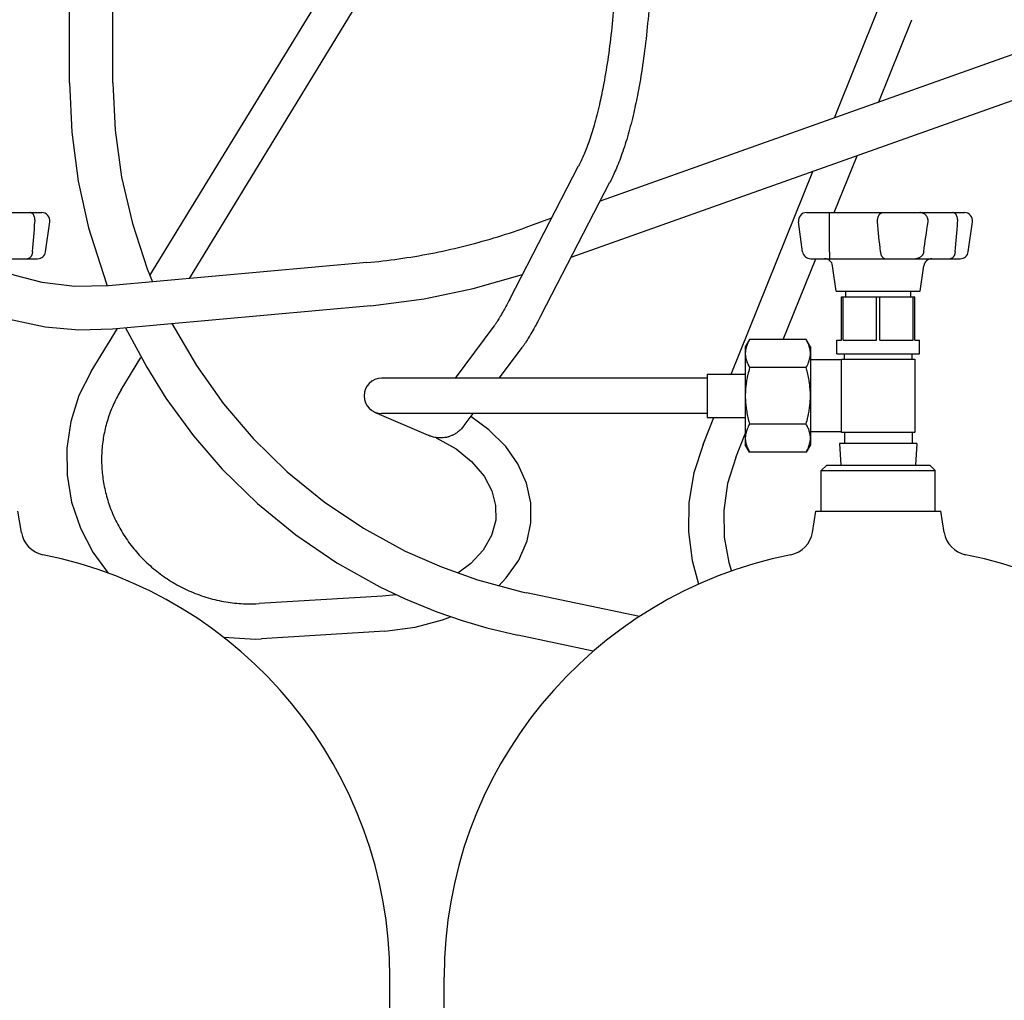
# Model space of a CAD drawing. Units: millimetres. Extents: x -4977 to 14016, y -622 to 3667.
# Drawn here: x 9785 to 10148, y 2137 to 2499 of the extents above; entities that cross this region are included whole.
import ezdxf

# ---------------------------------------------------------------- set-up
doc = ezdxf.new("R2010")
doc.units = ezdxf.units.MM
doc.linetypes.add('K5LT_BASIC', pattern=[0])
doc.layers.add('Системный слой (9)', color=7, linetype='Continuous')

# ---------------------------------------------------------------- blocks, each defined once
blk = doc.blocks.new('U2323')
at = {"layer": 'Системный слой (9)', "linetype": 'K5LT_BASIC'}
for p, q in [((10037.01, 2342.23), (10033.62, 2331.69)), ((10033.62, 2331.69), (10031.81, 2320.86)), ((10031.81, 2320.86), (10031.6, 2310)), ((10031.6, 2310), (10032.98, 2299.4)), ((10032.98, 2299.4), (10035.37, 2290.73))]:
    blk.add_line(p, q, dxfattribs=at)
blk = doc.blocks.new('U2324')
at = {"layer": 'Системный слой (9)', "linetype": 'K5LT_BASIC'}
for p, q in [((10085.44, 2462.56), (10101.92, 2503.53)), ((10047.42, 2368.11), (10077.46, 2442.74)), ((10037.01, 2342.23), (10040.98, 2352.11))]:
    blk.add_line(p, q, dxfattribs=at)
blk = doc.blocks.new('U2325')
at = {"layer": 'Системный слой (9)', "linetype": 'K5LT_BASIC'}
for p, q in [((10101.79, 2468.37), (10113.98, 2498.67)), ((10085.38, 2427.61), (10093.81, 2448.56)), ((10066.58, 2380.9), (10078.54, 2410.61)), ((10049.07, 2337.38), (10052.58, 2346.11))]:
    blk.add_line(p, q, dxfattribs=at)
blk = doc.blocks.new('U2326')
at = {"layer": 'Системный слой (9)', "linetype": 'K5LT_BASIC'}
for p, q in [((10049.07, 2337.38), (10046.05, 2327.76)), ((10046.05, 2327.76), (10044.62, 2317.89)), ((10044.62, 2317.89), (10044.78, 2308.1)), ((10044.78, 2308.1), (10046.51, 2298.67)), ((10046.51, 2298.67), (10047.45, 2295.56))]:
    blk.add_line(p, q, dxfattribs=at)
blk = doc.blocks.new('U2328')
at = {"layer": 'Системный слой (9)', "linetype": 'K5LT_BASIC'}
for p, q in [((9833.18, 2404.46), (9898.17, 2510.64)), ((9811.52, 2369.07), (9821.2, 2384.89))]:
    blk.add_line(p, q, dxfattribs=at)
blk = doc.blocks.new('U2329')
at = {"layer": 'Системный слой (9)', "linetype": 'K5LT_BASIC'}
for p, q in [((9958.13, 2347.63), (9951.47, 2352.52)), ((9964.29, 2341.46), (9958.13, 2347.63)), ((9968.8, 2335.02), (9964.29, 2341.46)), ((9971.96, 2327.99), (9968.8, 2335.02)), ((9973.57, 2320.72), (9971.96, 2327.99)), ((9973.6, 2313.37), (9973.57, 2320.72)), ((9972.19, 2306.64), (9973.6, 2313.37)), ((9969.14, 2299.63), (9972.19, 2306.64)), ((9964.48, 2293.05), (9969.14, 2299.63))]:
    blk.add_line(p, q, dxfattribs=at)
blk = doc.blocks.new('U2330')
at = {"layer": 'Системный слой (9)', "linetype": 'K5LT_BASIC'}
for p, q in [((9847.74, 2403.34), (9909.25, 2503.86)), ((9822.61, 2362.29), (9829.89, 2374.18))]:
    blk.add_line(p, q, dxfattribs=at)
blk = doc.blocks.new('U2331')
at = {"layer": 'Системный слой (9)', "linetype": 'K5LT_BASIC'}
for p, q in [((9938.73, 2344.7), (9946.02, 2340.54)), ((9946.02, 2340.54), (9951.74, 2335.89)), ((9951.74, 2335.89), (9956.32, 2330.48)), ((9956.32, 2330.48), (9959.18, 2325.1)), ((9959.18, 2325.1), (9960.59, 2319.71)), ((9960.59, 2319.71), (9960.62, 2314.32)), ((9960.62, 2314.32), (9959.11, 2308.67)), ((9959.11, 2308.67), (9956.04, 2303.29)), ((9956.04, 2303.29), (9951.47, 2298.36)), ((9951.47, 2298.36), (9946.65, 2294.74)), ((9923.88, 2286.82), (9918.94, 2286.34))]:
    blk.add_line(p, q, dxfattribs=at)
blk = doc.blocks.new('U2332')
at = {"layer": 'Системный слой (9)', "linetype": 'K5LT_BASIC'}
for p, q in [((9961.63, 2290.05), (9964.48, 2293.05)), ((9940.96, 2277.63), (9943.91, 2278.75)), ((9930.94, 2274.84), (9940.96, 2277.63)), ((9919.73, 2273.37), (9930.94, 2274.84))]:
    blk.add_line(p, q, dxfattribs=at)
blk = doc.blocks.new('U2333')
at = {"layer": 'Системный слой (9)', "linetype": 'K5LT_BASIC'}
for p, q in [((9811.52, 2369.07), (9807.03, 2360.19)), ((9807.03, 2360.19), (9804, 2350.71)), ((9804, 2350.71), (9802.53, 2340.85)), ((9802.53, 2340.85), (9802.65, 2330.85)), ((9802.65, 2330.85), (9804.35, 2320.93)), ((9804.35, 2320.93), (9807.61, 2311.33)), ((9807.61, 2311.33), (9812.18, 2302.58)), ((9812.18, 2302.58), (9817.83, 2294.8)), ((9860.28, 2271.21), (9872.09, 2270.51)), ((9872.09, 2270.51), (9874.27, 2270.61))]:
    blk.add_line(p, q, dxfattribs=at)
blk = doc.blocks.new('U2345')
at = {"layer": 'Системный слой (9)', "linetype": 'K5LT_BASIC'}
blk.add_line((9941.58, 2030.61), (9941.58, 2145.91), dxfattribs=at)
blk = doc.blocks.new('U2346')
at = {"layer": 'Системный слой (9)', "linetype": 'K5LT_BASIC'}
for p, q in [((10078.58, 2317.61), (10101.58, 2317.61)), ((10101.58, 2317.61), (10124.58, 2317.61))]:
    blk.add_line(p, q, dxfattribs=at)
blk = doc.blocks.new('U2347')
at = {"layer": 'Системный слой (9)', "linetype": 'K5LT_BASIC'}
for p, q in [((10080.58, 2332.61), (10101.58, 2332.61)), ((10101.58, 2332.61), (10122.58, 2332.61))]:
    blk.add_line(p, q, dxfattribs=at)
blk = doc.blocks.new('U2351')
at = {"layer": 'Системный слой (9)', "linetype": 'K5LT_BASIC'}
for p, q in [((10082.58, 2334.61), (10101.58, 2334.61)), ((10101.58, 2334.61), (10120.58, 2334.61))]:
    blk.add_line(p, q, dxfattribs=at)
blk = doc.blocks.new('U2374')
at = {"layer": 'Системный слой (9)', "linetype": 'K5LT_BASIC'}
for p, q in [((10038.58, 2368.11), (10038.58, 2360.11)), ((10038.58, 2360.11), (10038.58, 2352.11))]:
    blk.add_line(p, q, dxfattribs=at)
blk = doc.blocks.new('U2383')
at = {"layer": 'Системный слой (9)', "linetype": 'K5LT_BASIC'}
blk.add_line((9921.58, 2030.61), (9921.58, 2145.91), dxfattribs=at)
blk = doc.blocks.new('U2424')
at = {"layer": 'Системный слой (9)', "linetype": 'K5LT_BASIC'}
for p, q in [((9961.94, 2366.61), (9970.45, 2378.07)), ((9949, 2349.19), (9952.28, 2353.61))]:
    blk.add_line(p, q, dxfattribs=at)
blk = doc.blocks.new('U2429')
at = {"layer": 'Системный слой (9)', "linetype": 'K5LT_BASIC'}
blk.add_line((9921.58, 2030.61), (9921.58, 2145.91), dxfattribs=at)
blk = doc.blocks.new('U2430')
at = {"layer": 'Системный слой (9)', "linetype": 'K5LT_BASIC'}
for p, q in [((9703.67, 2487.84), (9703.58, 2492.31)), ((9705.01, 2474.68), (9703.67, 2487.84)), ((9707.92, 2461.79), (9705.01, 2474.68)), ((9712.36, 2449.37), (9707.92, 2461.79)), ((9718.25, 2437.6), (9712.36, 2449.37)), ((9725.51, 2426.65), (9718.25, 2437.6)), ((9733.09, 2417.67), (9725.51, 2426.65)), ((9744.92, 2406.87), (9740.41, 2410.61)), ((9782.6, 2387.96), (9775.08, 2390.29)), ((9794.65, 2385.44), (9782.6, 2387.96)), ((9806.95, 2384.35), (9794.65, 2385.44)), ((9819.41, 2384.73), (9806.95, 2384.35))]:
    blk.add_line(p, q, dxfattribs=at)
blk = doc.blocks.new('U2431')
at = {"layer": 'Системный слой (9)', "linetype": 'K5LT_BASIC'}
for p, q in [((9952.34, 2399.61), (9970.45, 2404.8)), ((9934.29, 2395.84), (9952.34, 2399.61)), ((9914.6, 2393.28), (9934.29, 2395.84))]:
    blk.add_line(p, q, dxfattribs=at)
blk = doc.blocks.new('U2432')
at = {"layer": 'Системный слой (9)', "linetype": 'K5LT_BASIC'}
for p, q in [((10387.03, 2569.77), (9999.11, 2431.87)), ((9981.17, 2425.5), (9971.4, 2422.02))]:
    blk.add_line(p, q, dxfattribs=at)
blk = doc.blocks.new('U2433')
at = {"layer": 'Системный слой (9)', "linetype": 'K5LT_BASIC'}
for p, q in [((9720.3, 2480.72), (9719.58, 2492.31)), ((9722.6, 2468.73), (9720.3, 2480.72)), ((9726.44, 2457.17), (9722.6, 2468.73)), ((9731.74, 2446.23), (9726.44, 2457.17)), ((9738.42, 2436.11), (9731.74, 2446.23)), ((9745.72, 2427.61), (9738.42, 2436.11)), ((9783.54, 2404.38), (9778.15, 2406.21)), ((9793.54, 2401.85), (9783.54, 2404.38)), ((9805.37, 2400.43), (9793.54, 2401.85)), ((9817.98, 2400.67), (9805.37, 2400.43))]:
    blk.add_line(p, q, dxfattribs=at)
blk = doc.blocks.new('U2444')
at = {"layer": 'Системный слой (9)', "linetype": 'K5LT_BASIC'}
for p, q in [((9819.58, 2475.46), (9820.38, 2457.96)), ((9820.38, 2457.96), (9822.77, 2440.61)), ((9822.77, 2440.61), (9826.73, 2423.54)), ((9826.73, 2423.54), (9832.23, 2406.9)), ((9832.23, 2406.9), (9834.13, 2402.12)), ((9841.32, 2386.7), (9850.32, 2371.23)), ((9850.32, 2371.23), (9860.33, 2357.17)), ((9860.33, 2357.17), (9871.28, 2344.36)), ((9871.28, 2344.36), (9883.8, 2332.12)), ((9883.8, 2332.12), (9897.39, 2321.08)), ((9897.39, 2321.08), (9911.93, 2311.31)), ((9911.93, 2311.31), (9927.29, 2302.92)), ((9927.29, 2302.92), (9940.63, 2297.15)), ((9940.63, 2297.15), (9953.86, 2292.35)), ((9953.86, 2292.35), (9970.18, 2287.96)), ((9970.18, 2287.96), (9972.02, 2287.56))]:
    blk.add_line(p, q, dxfattribs=at)
blk = doc.blocks.new('U2446')
at = {"layer": 'Системный слой (9)', "linetype": 'K5LT_BASIC'}
for p, q in [((9803.58, 2475.46), (9804.38, 2457.25)), ((9804.38, 2457.25), (9806.77, 2439.17)), ((9806.77, 2439.17), (9810.58, 2421.98)), ((9810.58, 2421.98), (9815.97, 2405.23)), ((9815.97, 2405.23), (9817.5, 2400.62)), ((9824.19, 2385.16), (9832.08, 2370.65)), ((9832.08, 2370.65), (9839.12, 2359.29)), ((9839.12, 2359.29), (9849.28, 2345.34)), ((9849.28, 2345.34), (9859.86, 2333.15)), ((9859.86, 2333.15), (9872.89, 2320.41)), ((9872.89, 2320.41), (9886.99, 2308.87)), ((9886.99, 2308.87), (9902.06, 2298.6)), ((9902.06, 2298.6), (9917.96, 2289.69)), ((9917.96, 2289.69), (9927.25, 2285.3)), ((9927.25, 2285.3), (9938.89, 2280.55)), ((9938.89, 2280.55), (9948.21, 2277.32)), ((9948.21, 2277.32), (9957.31, 2274.64)), ((9957.31, 2274.64), (9968.73, 2271.9))]:
    blk.add_line(p, q, dxfattribs=at)

msp = doc.modelspace()

# ---------------------------------------------------------------- linework, layer by layer
at = {"layer": 'Системный слой (9)', "linetype": 'K5LT_BASIC'}
for p, q in [((9803.581, 2475.46), (9803.581, 2603.112)), ((9819.581, 2475.46), (9819.581, 2603.112)), ((10392.385, 2554.691), (9988.334, 2411.063)), ((9965.785, 2395.781), (9991.161, 2444.803)), ((9977.33, 2389.804), (10002.706, 2438.827)), ((9776.885, 2427.612), (9789.056, 2427.612)), ((9789.056, 2427.612), (9792.579, 2427.612)), ((9792.579, 2427.612), (9793.331, 2427.612)), ((10075.143, 2427.612), (10077.864, 2427.612)), ((10075.143, 2427.612), (10075.43, 2427.612)), ((10077.864, 2427.612), (10083.565, 2427.612)), ((10083.565, 2427.612), (10103.258, 2427.612)), ((10103.258, 2427.612), (10108.959, 2427.612)), ((10108.959, 2427.612), (10113.362, 2427.612)), ((10113.362, 2427.612), (10116.885, 2427.612)), ((10116.885, 2427.612), (10129.056, 2427.612)), ((10129.056, 2427.612), (10132.579, 2427.612)), ((10132.579, 2427.612), (10133.331, 2427.612)), ((9794.756, 2413.195), (9796.302, 2424.195)), ((9794.756, 2413.195), (9796.302, 2424.195)), ((10073.718, 2413.195), (10072.173, 2424.195)), ((10134.756, 2413.195), (10136.302, 2424.195)), ((9775.334, 2410.612), (9788.105, 2410.612)), ((9788.105, 2410.612), (9791.328, 2410.612)), ((9791.328, 2410.612), (9791.785, 2410.612)), ((9791.328, 2410.612), (9791.785, 2410.612)), ((9913.169, 2409.212), (9817.982, 2400.665)), ((10076.689, 2410.612), (10078.342, 2410.612)), ((10076.689, 2410.612), (10080.189, 2410.612)), ((10078.342, 2410.612), (10083.558, 2410.612)), ((10083.558, 2410.612), (10104.221, 2410.612)), ((10104.221, 2410.612), (10109.436, 2410.612)), ((10109.436, 2410.612), (10112.111, 2410.612)), ((10112.111, 2410.612), (10115.334, 2410.612)), ((10112.111, 2410.612), (10115.334, 2410.612)), ((10115.334, 2410.612), (10128.105, 2410.612)), ((10128.105, 2410.612), (10131.328, 2410.612)), ((10131.328, 2410.612), (10131.785, 2410.612)), ((10131.328, 2410.612), (10131.785, 2410.612)), ((10086.081, 2398.612), (10084.758, 2408.03)), ((10086.081, 2398.612), (10084.758, 2408.03)), ((10117.081, 2398.612), (10118.405, 2408.03)), ((10086.081, 2398.612), (10117.081, 2398.612)), ((10089.581, 2396.612), (10089.581, 2398.612)), ((10113.581, 2396.612), (10113.581, 2398.612)), ((10088.081, 2380.612), (10088.081, 2396.612)), ((10088.081, 2396.612), (10088.689, 2396.612)), ((10088.689, 2380.612), (10088.689, 2396.612)), ((10088.689, 2396.612), (10100.974, 2396.612)), ((10100.974, 2380.612), (10100.974, 2396.612)), ((10100.974, 2396.612), (10102.189, 2396.612)), ((10102.189, 2396.612), (10114.474, 2396.612)), ((10102.189, 2380.612), (10102.189, 2396.612)), ((10114.474, 2380.612), (10114.474, 2396.612)), ((10114.474, 2396.612), (10115.081, 2396.612)), ((10115.081, 2380.612), (10115.081, 2396.612)), ((9914.6, 2393.276), (9819.413, 2384.729)), ((9945.741, 2366.612), (9960.011, 2385.822)), ((10054.189, 2380.897), (10052.581, 2378.112)), ((10074.974, 2380.897), (10054.189, 2380.897)), ((10076.581, 2378.112), (10074.974, 2380.897)), ((10086.331, 2380.612), (10088.081, 2380.612)), ((10086.331, 2375.612), (10086.331, 2380.612)), ((10088.689, 2380.612), (10100.974, 2380.612)), ((10102.189, 2380.612), (10114.474, 2380.612)), ((10115.081, 2380.612), (10116.831, 2380.612)), ((10116.831, 2375.612), (10116.831, 2380.612)), ((10052.581, 2378.112), (10052.581, 2375.701)), ((10076.581, 2378.112), (10076.581, 2375.701)), ((10052.581, 2375.701), (10052.581, 2360.112)), ((10076.581, 2375.701), (10076.581, 2360.112)), ((10088.081, 2373.332), (10076.581, 2373.332)), ((10086.331, 2375.612), (10116.831, 2375.612)), ((10088.081, 2346.612), (10088.081, 2373.612)), ((10088.081, 2373.612), (10115.081, 2373.612)), ((10089.081, 2373.612), (10089.081, 2375.612)), ((10089.081, 2373.612), (10089.081, 2375.612)), ((10114.081, 2373.612), (10114.081, 2375.612)), ((10115.081, 2373.612), (10115.081, 2346.612)), ((10074.974, 2370.505), (10054.189, 2370.505)), ((9943.581, 2366.612), (9918.581, 2366.612)), ((10038.581, 2366.612), (9943.581, 2366.612)), ((10038.581, 2366.612), (9961.936, 2366.612)), ((10038.581, 2368.112), (10052.581, 2368.112)), ((10052.581, 2360.112), (10052.581, 2344.524)), ((10076.581, 2360.112), (10076.581, 2344.524)), ((9915.99, 2354.151), (9935.672, 2345.594)), ((9943.581, 2353.612), (9918.581, 2353.612)), ((10038.581, 2353.612), (9943.581, 2353.612)), ((10038.581, 2352.112), (10052.581, 2352.112)), ((10074.974, 2349.72), (10054.189, 2349.72)), ((10052.581, 2344.524), (10052.581, 2342.112)), ((10088.081, 2346.892), (10076.581, 2346.892)), ((10076.581, 2344.524), (10076.581, 2342.112)), ((10115.081, 2346.612), (10088.081, 2346.612)), ((10089.081, 2346.612), (10089.081, 2342.612)), ((10089.081, 2346.612), (10089.081, 2342.612)), ((10114.081, 2346.612), (10114.081, 2342.612)), ((10114.081, 2346.612), (10114.081, 2342.612)), ((10054.189, 2339.328), (10052.581, 2342.112)), ((10076.581, 2342.112), (10074.974, 2339.328)), ((10076.581, 2342.112), (10074.974, 2339.328)), ((10087.331, 2342.612), (10087.807, 2334.612)), ((10115.831, 2342.612), (10087.331, 2342.612)), ((10115.831, 2342.612), (10115.356, 2334.612)), ((10074.974, 2339.328), (10054.189, 2339.328)), ((10082.581, 2334.612), (10080.581, 2332.612)), ((10120.581, 2334.612), (10122.581, 2332.612)), ((10080.581, 2317.612), (10080.581, 2332.612)), ((10080.581, 2317.612), (10080.581, 2332.612)), ((10122.581, 2317.612), (10122.581, 2332.612)), ((9785.834, 2309.804), (9784.581, 2317.612)), ((10077.329, 2309.804), (10078.581, 2317.612)), ((10125.834, 2309.804), (10124.581, 2317.612)), ((9918.943, 2286.343), (9873.48, 2283.588)), ((10013.568, 2278.827), (9972.019, 2287.561)), ((9919.73, 2273.367), (9874.266, 2270.612)), ((9996.584, 2266.048), (9968.728, 2271.904))]:
    msp.add_line(p, q, dxfattribs=at)
for centre, radius, start, end in [((9793.331, 2424.612), 3, 352, 90), ((9793.331, 2424.612), 3, 352, 90), ((10075.143, 2424.612), 3, 90, 188), ((10133.331, 2424.612), 3, 352, 90), ((10133.331, 2424.612), 3, 352, 90), ((9791.785, 2413.612), 3, 270, 352), ((9791.785, 2413.612), 3, 270, 352), ((10076.689, 2413.612), 3, 188, 270), ((10076.689, 2413.612), 3, 188, 270), ((10131.785, 2413.612), 3, 270, 352), ((10131.785, 2413.612), 3, 270, 352), ((10080.189, 2413.612), 3, 269.99952, 270), ((10080.189, 2413.612), 3, 269.99952, 270), ((10081.787, 2407.612), 3, 8, 90), ((10081.787, 2407.612), 3, 8, 90), ((10121.376, 2407.612), 3, 90, 172), ((10121.376, 2407.612), 3, 90, 172), ((9918.581, 2360.112), 6.5, 90, 270), ((9795.708, 2311.388), 10, 189.11473, 258.7795), ((9795.708, 2311.388), 10, 189.11473, 258.7795), ((10067.455, 2311.388), 10, 281.2205, 350.88527), ((10067.455, 2311.388), 10, 281.2205, 350.88527), ((10135.708, 2311.388), 10, 189.11473, 258.7795), ((10135.708, 2311.388), 10, 189.11473, 258.7795), ((9762.881, 2145.912), 158.7, 0, 78.7795), ((9762.881, 2145.912), 158.7, 0, 78.7795), ((10100.281, 2145.912), 158.7, 101.2205, 180), ((10100.281, 2145.912), 158.7, 101.2205, 180), ((10102.881, 2145.912), 158.7, 0, 78.7795), ((10102.881, 2145.912), 158.7, 0, 78.7795)]:
    msp.add_arc(centre, radius, start, end, dxfattribs=at)
for points, knots in [([(10005.081, 2529.91), (10005.081, 2525.797), (10005.009, 2521.683), (10004.725, 2513.591), (10004.515, 2509.612), (10003.965, 2501.847), (10003.628, 2498.06), (10002.836, 2490.737), (10002.384, 2487.198), (10001.379, 2480.424), (10000.828, 2477.185), (9999.788, 2471.805), (9999.322, 2469.602), (9998.213, 2464.798), (9997.555, 2462.245), (9996.227, 2457.623), (9995.562, 2455.532), (9994.247, 2451.798), (9993.6, 2450.132), (9992.355, 2447.225), (9991.759, 2445.958), (9991.161, 2444.803)], [0, 0, 0, 0, 15.2207251, 15.2207251, 30.1891509, 30.1891509, 44.9030677, 44.9030677, 59.3423481, 59.3423481, 73.4680646, 73.4680646, 83.817369, 83.817369, 96.9144748, 96.9144748, 109.0043067, 109.0043067, 120.0867703, 120.0867703, 130, 130, 130, 130]), ([(10018.081, 2529.91), (10018.081, 2525.645), (10018.007, 2521.381), (10017.712, 2512.985), (10017.494, 2508.853), (10016.923, 2500.779), (10016.571, 2496.835), (10015.745, 2489.189), (10015.272, 2485.483), (10014.215, 2478.361), (10013.634, 2474.941), (10012.516, 2469.149), (10012.002, 2466.724), (10010.819, 2461.625), (10010.139, 2458.981), (10008.697, 2453.937), (10007.937, 2451.537), (10006.4, 2447.172), (10005.629, 2445.188), (10004.143, 2441.739), (10003.438, 2440.241), (10002.706, 2438.827)], [0, 0, 0, 0, 15.7865556, 15.7865556, 31.315598, 31.315598, 46.592797, 46.592797, 61.6052508, 61.6052508, 76.3210034, 76.3210034, 87.4730328, 87.4730328, 100.5748238, 100.5748238, 113.6766147, 113.6766147, 125.7709302, 125.7709302, 136, 136, 136, 136]), ([(9790.837, 2424.195), (9790.851, 2424.371), (9790.859, 2424.628), (9790.843, 2424.983), (9790.815, 2425.266), (9790.764, 2425.578), (9790.689, 2425.894), (9790.589, 2426.207), (9790.464, 2426.502), (9790.32, 2426.768), (9790.161, 2426.999), (9789.984, 2427.199), (9789.788, 2427.366), (9789.591, 2427.487), (9789.347, 2427.585), (9789.171, 2427.612), (9789.056, 2427.612)], [0, 0, 0, 0, 1.7249517, 2.4712179, 3.4397224, 4.50434, 5.6066037, 6.7628783, 7.9895343, 9.1868243, 10.339705, 11.5254629, 12.7767691, 14.0448727, 15.0710268, 17, 17, 17, 17]), ([(10083.654, 2424.195), (10083.655, 2424.371), (10083.656, 2424.628), (10083.654, 2424.983), (10083.652, 2425.266), (10083.648, 2425.578), (10083.642, 2425.894), (10083.634, 2426.207), (10083.626, 2426.502), (10083.616, 2426.768), (10083.607, 2426.999), (10083.597, 2427.199), (10083.588, 2427.366), (10083.58, 2427.487), (10083.572, 2427.585), (10083.568, 2427.612), (10083.565, 2427.612)], [0, 0, 0, 0, 1.7249517, 2.4712179, 3.4397224, 4.50434, 5.6066037, 6.7628783, 7.9895343, 9.1868243, 10.339705, 11.5254629, 12.7767691, 14.0448727, 15.0710269, 17, 17, 17, 17]), ([(10101.333, 2424.195), (10101.32, 2424.333), (10101.308, 2424.589), (10101.322, 2424.944), (10101.358, 2425.266), (10101.416, 2425.578), (10101.5, 2425.894), (10101.613, 2426.207), (10101.752, 2426.502), (10101.911, 2426.768), (10102.086, 2426.999), (10102.278, 2427.199), (10102.488, 2427.366), (10102.698, 2427.487), (10102.955, 2427.585), (10103.139, 2427.612), (10103.258, 2427.612)], [0, 0, 0, 0, 1.3502107, 2.4712179, 3.4397224, 4.50434, 5.6066037, 6.7628783, 7.9895343, 9.1868243, 10.339705, 11.5254629, 12.7767691, 14.0448727, 15.0710268, 17, 17, 17, 17]), ([(10119.911, 2424.195), (10119.931, 2424.333), (10119.943, 2424.511), (10119.938, 2424.767), (10119.921, 2424.983), (10119.872, 2425.266), (10119.783, 2425.578), (10119.652, 2425.894), (10119.478, 2426.207), (10119.262, 2426.502), (10119.013, 2426.768), (10118.74, 2426.999), (10118.439, 2427.199), (10118.108, 2427.366), (10117.775, 2427.487), (10117.367, 2427.585), (10117.075, 2427.612), (10116.885, 2427.612)], [0, 0, 0, 0, 1.4296349, 1.8264195, 2.6165837, 3.642059, 4.7693011, 5.9364039, 7.1606947, 8.4595069, 9.7272258, 10.947923, 12.2034313, 13.5283437, 14.8710416, 15.9575578, 18, 18, 18, 18]), ([(10130.837, 2424.195), (10130.851, 2424.371), (10130.859, 2424.628), (10130.843, 2424.983), (10130.815, 2425.266), (10130.764, 2425.578), (10130.689, 2425.894), (10130.589, 2426.207), (10130.464, 2426.502), (10130.32, 2426.768), (10130.161, 2426.999), (10129.984, 2427.199), (10129.788, 2427.366), (10129.591, 2427.487), (10129.347, 2427.585), (10129.171, 2427.612), (10129.056, 2427.612)], [0, 0, 0, 0, 1.7249517, 2.4712179, 3.4397224, 4.50434, 5.6066037, 6.7628783, 7.9895343, 9.1868243, 10.339705, 11.5254629, 12.7767691, 14.0448727, 15.0710268, 17, 17, 17, 17]), ([(9913.169, 2409.212), (9917.094, 2409.565), (9921.023, 2410.019), (9928.874, 2411.131), (9932.796, 2411.789), (9940.618, 2413.304), (9944.517, 2414.162), (9952.279, 2416.075), (9956.141, 2417.13), (9963.812, 2419.433), (9967.621, 2420.681), (9971.396, 2422.023)], [0, 0, 0, 0, 12, 12, 24, 24, 36, 36, 48, 48, 60, 60, 60, 60]), ([(9789.918, 2413.195), (9789.902, 2413.005), (9789.857, 2412.69), (9789.754, 2412.281), (9789.645, 2411.966), (9789.514, 2411.676), (9789.359, 2411.405), (9789.179, 2411.164), (9788.997, 2410.979), (9788.796, 2410.822), (9788.552, 2410.687), (9788.308, 2410.622), (9788.152, 2410.612), (9788.105, 2410.612)], [0, 0, 0, 0, 1.8222993, 3.0655936, 4.2455, 5.3118812, 6.5662419, 7.87231, 9.0644271, 10.0188214, 11.480525, 13.2391911, 14, 14, 14, 14]), ([(10083.594, 2413.195), (10083.594, 2412.981), (10083.591, 2412.667), (10083.587, 2412.26), (10083.583, 2411.966), (10083.578, 2411.676), (10083.573, 2411.405), (10083.568, 2411.164), (10083.564, 2410.979), (10083.561, 2410.822), (10083.558, 2410.687), (10083.557, 2410.622), (10083.558, 2410.612), (10083.558, 2410.612)], [0, 0, 0, 0, 2.0504712, 3.0655936, 4.2455, 5.3118812, 6.5662419, 7.87231, 9.0644271, 10.0188214, 11.480525, 13.2391911, 14, 14, 14, 14]), ([(10102.348, 2413.195), (10102.366, 2413.005), (10102.414, 2412.69), (10102.525, 2412.281), (10102.641, 2411.966), (10102.779, 2411.676), (10102.942, 2411.405), (10103.131, 2411.164), (10103.318, 2410.979), (10103.524, 2410.822), (10103.773, 2410.687), (10104.018, 2410.622), (10104.174, 2410.612), (10104.221, 2410.612)], [0, 0, 0, 0, 1.8222993, 3.0655936, 4.2455, 5.3118812, 6.5662419, 7.87231, 9.0644271, 10.0188214, 11.480525, 13.2391911, 14, 14, 14, 14]), ([(10118.328, 2413.195), (10118.304, 2413.029), (10118.237, 2412.741), (10118.102, 2412.397), (10117.975, 2412.151), (10117.837, 2411.928), (10117.647, 2411.676), (10117.388, 2411.405), (10117.088, 2411.164), (10116.789, 2410.979), (10116.458, 2410.822), (10116.058, 2410.687), (10115.663, 2410.622), (10115.411, 2410.612), (10115.334, 2410.612)], [0, 0, 0, 0, 1.7079931, 2.9943712, 3.7787814, 4.54875, 5.6913013, 7.0352592, 8.4346179, 9.7118862, 10.7344515, 12.3005625, 14.1848476, 15, 15, 15, 15]), ([(10129.918, 2413.195), (10129.902, 2413.005), (10129.857, 2412.69), (10129.754, 2412.281), (10129.645, 2411.966), (10129.514, 2411.676), (10129.359, 2411.405), (10129.179, 2411.164), (10128.997, 2410.979), (10128.796, 2410.822), (10128.552, 2410.687), (10128.308, 2410.622), (10128.152, 2410.612), (10128.105, 2410.612)], [0, 0, 0, 0, 1.8222993, 3.0655936, 4.2455, 5.3118812, 6.5662419, 7.87231, 9.0644271, 10.0188214, 11.480525, 13.2391911, 14, 14, 14, 14]), ([(9965.785, 2395.781), (9965.276, 2394.797), (9964.787, 2393.871), (9963.978, 2392.37), (9963.647, 2391.767), (9962.897, 2390.423), (9962.489, 2389.712), (9962.049, 2388.969), (9961.991, 2388.871), (9961.646, 2388.295), (9961.376, 2387.857), (9960.915, 2387.133), (9960.719, 2386.834), (9960.395, 2386.356), (9960.26, 2386.164), (9960.094, 2385.934), (9960.052, 2385.877), (9960.011, 2385.822)], [0, 0, 0, 0, 8, 8, 13.877325, 13.877325, 21.877325, 21.877325, 23.1155171, 23.1155171, 29.2748178, 29.2748178, 34.4078061, 34.4078061, 38.5145328, 38.5145328, 40, 40, 40, 40]), ([(9977.33, 2389.804), (9976.787, 2388.756), (9976.262, 2387.762), (9975.38, 2386.125), (9975.014, 2385.458), (9974.178, 2383.961), (9973.716, 2383.156), (9973.213, 2382.307), (9973.156, 2382.212), (9972.766, 2381.561), (9972.443, 2381.035), (9971.864, 2380.123), (9971.606, 2379.728), (9971.148, 2379.049), (9970.947, 2378.759), (9970.646, 2378.34), (9970.546, 2378.203), (9970.447, 2378.069)], [0, 0, 0, 0, 8, 8, 13.9297388, 13.9297388, 21.9297388, 21.9297388, 22.9582343, 22.9582343, 28.9777176, 28.9777176, 33.9941756, 33.9941756, 38.0076339, 38.0076339, 40, 40, 40, 40]), ([(10054.189, 2380.897), (10053.828, 2380.272), (10053.387, 2379.39), (10052.969, 2378.221), (10052.764, 2377.45), (10052.634, 2376.696), (10052.587, 2376.125), (10052.581, 2375.794), (10052.581, 2375.701)], [0, 0, 0, 0, 3.3298922, 4.6483676, 6.0780392, 7.3073297, 8.5215139, 9, 9, 9, 9]), ([(10076.581, 2375.701), (10076.581, 2375.922), (10076.563, 2376.356), (10076.484, 2376.987), (10076.353, 2377.634), (10076.179, 2378.254), (10075.866, 2379.141), (10075.47, 2380.006), (10075.099, 2380.681), (10074.974, 2380.897)], [0, 0, 0, 0, 1.2552082, 2.4653854, 3.598138, 4.9549343, 6.0206147, 8.7196253, 10, 10, 10, 10]), ([(10052.581, 2375.701), (10052.581, 2375.48), (10052.6, 2375.046), (10052.679, 2374.414), (10052.81, 2373.767), (10052.984, 2373.148), (10053.296, 2372.261), (10053.693, 2371.396), (10054.064, 2370.721), (10054.189, 2370.505)], [0, 0, 0, 0, 1.2552082, 2.4653854, 3.598138, 4.9549343, 6.0206147, 8.7196253, 10, 10, 10, 10]), ([(10074.974, 2370.505), (10075.335, 2371.13), (10075.776, 2372.012), (10076.194, 2373.181), (10076.399, 2373.951), (10076.529, 2374.706), (10076.575, 2375.276), (10076.581, 2375.607), (10076.581, 2375.701)], [0, 0, 0, 0, 3.3298922, 4.6483676, 6.0780392, 7.3073297, 8.5215139, 9, 9, 9, 9]), ([(10054.189, 2370.505), (10053.94, 2369.642), (10053.61, 2368.382), (10053.2, 2366.471), (10052.914, 2364.825), (10052.709, 2363.091), (10052.603, 2361.532), (10052.581, 2360.583), (10052.581, 2360.112)], [0, 0, 0, 0, 2.2979795, 3.3299341, 5.0039735, 6.5712435, 7.7959452, 9, 9, 9, 9]), ([(10076.581, 2360.112), (10076.581, 2360.554), (10076.563, 2361.422), (10076.484, 2362.685), (10076.353, 2363.979), (10076.179, 2365.218), (10075.897, 2366.816), (10075.513, 2368.549), (10075.148, 2369.901), (10074.974, 2370.505)], [0, 0, 0, 0, 1.2552076, 2.4653843, 3.5981365, 4.9549325, 6.0206125, 8.2122795, 10, 10, 10, 10]), ([(9822.612, 2362.286), (9821.627, 2360.676), (9820.735, 2359.011), (9819.151, 2355.593), (9818.459, 2353.84), (9817.279, 2350.266), (9816.792, 2348.444), (9816.028, 2344.749), (9815.752, 2342.876), (9815.415, 2339.099), (9815.355, 2337.194), (9815.453, 2333.372), (9815.613, 2331.454), (9816.154, 2327.628), (9816.536, 2325.72), (9817.522, 2321.933), (9818.128, 2320.054), (9819.561, 2316.352), (9820.391, 2314.528), (9822.266, 2310.957), (9823.315, 2309.212), (9825.625, 2305.823), (9826.889, 2304.182), (9829.618, 2301.027), (9831.087, 2299.516), (9834.216, 2296.648), (9835.878, 2295.293), (9839.377, 2292.765), (9841.217, 2291.594), (9845.052, 2289.458), (9847.05, 2288.496), (9851.178, 2286.802), (9853.31, 2286.075), (9857.614, 2284.89), (9859.785, 2284.43), (9864.127, 2283.778), (9866.298, 2283.581), (9870.142, 2283.462), (9871.815, 2283.487), (9873.48, 2283.588)], [0, 0, 0, 0, 7.2816611, 7.2816611, 14.5510505, 14.5510505, 21.8208334, 21.8208334, 29.1043405, 29.1043405, 36.4145888, 36.4145888, 43.7640426, 43.7640426, 51.164426, 51.164426, 58.6266038, 58.6266038, 66.1605452, 66.1605452, 73.7753741, 73.7753741, 81.4795062, 81.4795062, 89.2808642, 89.2808642, 97.1871545, 97.1871545, 105.2061869, 105.2061869, 113.3461981, 113.3461981, 121.6161789, 121.6161789, 129.7743803, 129.7743803, 137.808551, 137.808551, 144, 144, 144, 144]), ([(10052.581, 2360.112), (10052.581, 2359.67), (10052.6, 2358.803), (10052.679, 2357.54), (10052.81, 2356.245), (10052.984, 2355.007), (10053.266, 2353.408), (10053.65, 2351.675), (10054.015, 2350.324), (10054.189, 2349.72)], [0, 0, 0, 0, 1.2552076, 2.4653843, 3.5981365, 4.9549325, 6.0206125, 8.2122795, 10, 10, 10, 10]), ([(10074.974, 2349.72), (10075.223, 2350.583), (10075.553, 2351.842), (10075.963, 2353.754), (10076.248, 2355.4), (10076.454, 2357.134), (10076.56, 2358.692), (10076.581, 2359.642), (10076.581, 2360.112)], [0, 0, 0, 0, 2.2979795, 3.3299341, 5.0039735, 6.5712435, 7.7959452, 9, 9, 9, 9]), ([(9948.995, 2349.192), (9948.683, 2348.772), (9948.345, 2348.366), (9947.649, 2347.634), (9947.3, 2347.305), (9946.587, 2346.718), (9946.228, 2346.455), (9945.499, 2345.988), (9945.131, 2345.782), (9944.713, 2345.581), (9944.679, 2345.563), (9944.303, 2345.409), (9943.971, 2345.255), (9943.246, 2345.007), (9942.861, 2344.9), (9942.085, 2344.732), (9941.693, 2344.672), (9940.902, 2344.596), (9940.504, 2344.581), (9939.699, 2344.596), (9939.294, 2344.628), (9938.841, 2344.688), (9938.784, 2344.694), (9938.371, 2344.772), (9938.008, 2344.83), (9937.221, 2345.025), (9936.797, 2345.157), (9936.144, 2345.397), (9935.906, 2345.492), (9935.672, 2345.594)], [0, 0, 0, 0, 4.6016556, 4.6016556, 8.638558, 8.638558, 12.2713395, 12.2713395, 15.6364132, 15.6364132, 15.9456104, 15.9456104, 18.8362424, 18.8362424, 21.9525184, 21.9525184, 25.0560183, 25.0560183, 28.2140324, 28.2140324, 31.4966961, 31.4966961, 31.9585092, 31.9585092, 34.9832347, 34.9832347, 38.7689214, 38.7689214, 41, 41, 41, 41]), ([(10054.189, 2349.72), (10053.828, 2349.095), (10053.387, 2348.213), (10052.969, 2347.044), (10052.764, 2346.273), (10052.634, 2345.519), (10052.587, 2344.948), (10052.581, 2344.617), (10052.581, 2344.524)], [0, 0, 0, 0, 3.3299341, 4.648427, 6.078103, 7.3073765, 8.5215289, 9, 9, 9, 9]), ([(10076.581, 2344.524), (10076.581, 2344.745), (10076.563, 2345.179), (10076.484, 2345.81), (10076.353, 2346.457), (10076.179, 2347.077), (10075.866, 2347.964), (10075.47, 2348.829), (10075.099, 2349.504), (10074.974, 2349.72)], [0, 0, 0, 0, 1.2552076, 2.4653843, 3.5981365, 4.9549325, 6.0206125, 8.7196267, 10, 10, 10, 10]), ([(10052.581, 2344.524), (10052.581, 2344.303), (10052.6, 2343.869), (10052.679, 2343.237), (10052.81, 2342.59), (10052.984, 2341.971), (10053.296, 2341.084), (10053.693, 2340.219), (10054.064, 2339.544), (10054.189, 2339.328)], [0, 0, 0, 0, 1.2552076, 2.4653843, 3.5981365, 4.9549325, 6.0206125, 8.7196267, 10, 10, 10, 10]), ([(10074.974, 2339.328), (10075.335, 2339.953), (10075.776, 2340.835), (10076.194, 2342.004), (10076.399, 2342.775), (10076.529, 2343.529), (10076.575, 2344.099), (10076.581, 2344.43), (10076.581, 2344.524)], [0, 0, 0, 0, 3.3299341, 4.648427, 6.078103, 7.3073765, 8.5215289, 9, 9, 9, 9])]:
    msp.add_open_spline(points, degree=3, knots=knots, dxfattribs=at)
for points in [[(9789.918, 2413.195), (9790.228, 2416.862), (9790.534, 2420.528), (9790.837, 2424.195)], [(10083.594, 2413.195), (10083.609, 2416.862), (10083.629, 2420.528), (10083.654, 2424.195)], [(10102.348, 2413.195), (10102.015, 2416.862), (10101.677, 2420.528), (10101.333, 2424.195)], [(10118.328, 2413.195), (10118.852, 2416.862), (10119.38, 2420.528), (10119.911, 2424.195)], [(10129.918, 2413.195), (10130.228, 2416.862), (10130.534, 2420.528), (10130.837, 2424.195)]]:
    msp.add_open_spline(points, degree=3, dxfattribs=at)

# ---------------------------------------------------------------- block references
at = {"layer": 'Системный слой (9)'}
for name in ['U2432', 'U2328', 'U2330', 'U2324', 'U2325', 'U2430', 'U2433', 'U2446', 'U2444', 'U2431', 'U2424', 'U2333', 'U2374', 'U2329', 'U2331', 'U2323', 'U2326', 'U2351', 'U2347', 'U2346', 'U2332', 'U2383', 'U2429', 'U2345']:
    msp.add_blockref(name, (0, 0), dxfattribs=at)

doc.saveas('drawing.dxf')
